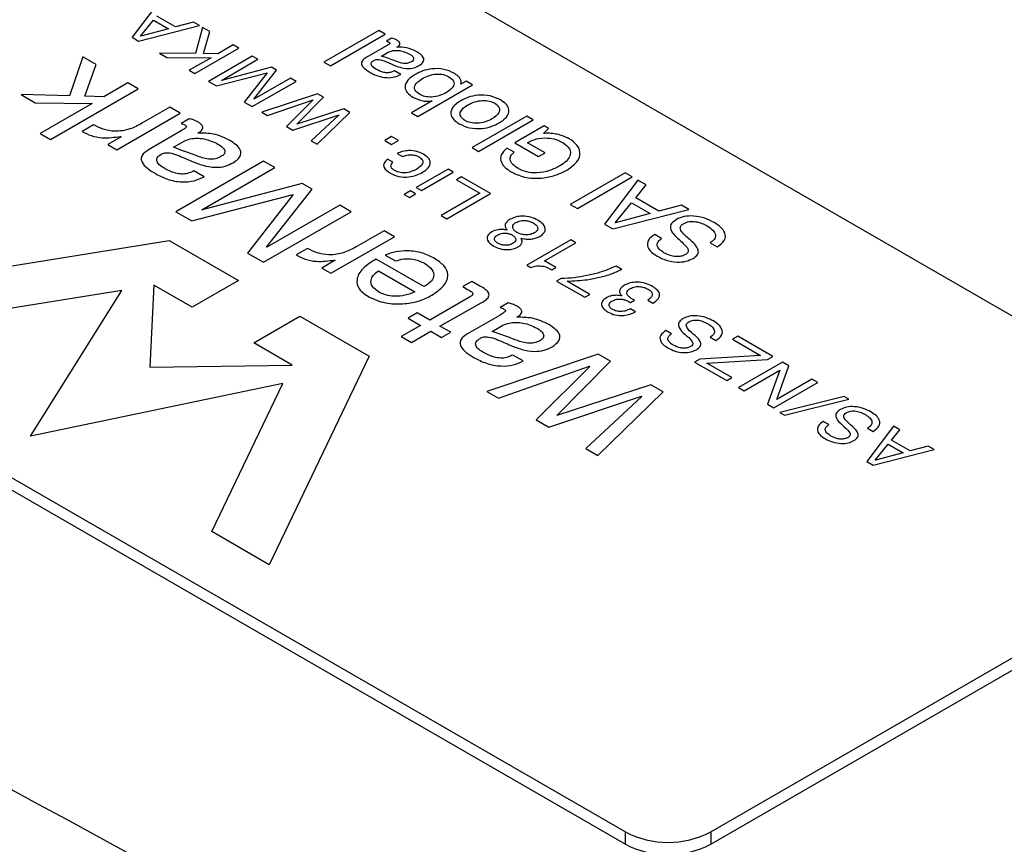
# Model space of a CAD drawing. Units: millimetres. Extents: x 18 to 265, y 45 to 186.
# Drawn here: x 147 to 151, y 132 to 135 of the extents above; entities that cross this region are included whole.
import ezdxf

# ---------------------------------------------------------------- set-up
doc = ezdxf.new("R2010")
doc.units = ezdxf.units.MM

msp = doc.modelspace()

# ---------------------------------------------------------------- linework, layer by layer
at = {"color": 7, "linetype": 'Continuous', "lineweight": 25}
for p, q in [((152.5169, 133.3557), (146.456, 136.8546)), ((147.2781, 135.5347), (147.1518, 135.368)), ((147.1923, 135.3735), (147.2539, 135.4491)), ((147.2539, 135.4491), (147.3243, 135.4084)), ((147.3573, 135.4174), (147.2694, 135.4681)), ((147.4426, 135.4397), (147.3573, 135.4174)), ((147.4708, 135.4234), (147.4426, 135.4397)), ((147.1824, 135.3503), (147.4708, 135.4234)), ((147.3243, 135.4084), (147.1928, 135.3732)), ((147.4851, 135.4152), (147.4523, 135.2911)), ((147.52, 135.395), (147.4851, 135.4152)), ((147.49, 135.291), (147.52, 135.395)), ((148.3194, 135.4001), (148.0599, 135.2503)), ((148.3497, 135.3826), (148.3194, 135.4001)), ((147.1518, 135.368), (147.1824, 135.3503)), ((147.1928, 135.3732), (147.1923, 135.3735)), ((148.0903, 135.2328), (148.3497, 135.3826)), ((148.3796, 135.3637), (148.3555, 135.3498)), ((147.4523, 135.2911), (147.281, 135.2934)), ((147.281, 135.2934), (147.3168, 135.2727)), ((147.4491, 135.1963), (147.6567, 135.3161)), ((147.557, 135.2897), (147.49, 135.291)), ((147.6297, 135.3317), (147.557, 135.2897)), ((147.6567, 135.3161), (147.6297, 135.3317)), ((148.3557, 135.3277), (148.2595, 135.2721)), ((148.3327, 135.2794), (148.3644, 135.2977)), ((146.9193, 135.2752), (146.8561, 135.0909)), ((146.9822, 135.239), (146.9193, 135.2752)), ((147.3168, 135.2727), (147.5257, 135.2716)), ((147.5257, 135.2716), (147.4222, 135.2119)), ((147.7203, 135.2794), (147.5128, 135.1596)), ((147.5746, 135.1641), (147.7473, 135.2638)), ((147.7473, 135.2638), (147.7203, 135.2794)), ((148.0599, 135.2503), (148.0903, 135.2328)), ((146.9281, 135.0887), (146.9822, 135.239)), ((147.4222, 135.2119), (147.4491, 135.1963)), ((147.5507, 135.1377), (147.7911, 135.2003)), ((147.8124, 135.2262), (147.5752, 135.1638)), ((147.7911, 135.2003), (147.6824, 135.0617)), ((147.7276, 135.0758), (147.8358, 135.2127)), ((147.8358, 135.2127), (147.8124, 135.2262)), ((148.4238, 135.1919), (148.3935, 135.2094)), ((147.1319, 135.1526), (147.0177, 135.0867)), ((147.1804, 135.1246), (147.1319, 135.1526)), ((147.5128, 135.1596), (147.5507, 135.1377)), ((147.5752, 135.1638), (147.5746, 135.1641)), ((147.7203, 135.0398), (147.9279, 135.1596)), ((147.9009, 135.1751), (147.7282, 135.0754)), ((147.9279, 135.1596), (147.9009, 135.1751)), ((148.7332, 135.1605), (148.7082, 135.146)), ((148.7635, 135.143), (148.7332, 135.1605)), ((143.4256, 135.1052), (149.4865, 131.6063)), ((146.7653, 134.8849), (147.1804, 135.1246)), ((148.5047, 134.9935), (148.7635, 135.143)), ((146.8561, 135.0909), (146.6275, 135.0967)), ((146.6275, 135.0967), (146.6939, 135.0584)), ((146.6939, 135.0584), (146.9627, 135.0549)), ((147.0177, 135.0867), (146.9281, 135.0887)), ((147.6824, 135.0617), (147.7203, 135.0398)), ((147.7282, 135.0754), (147.7276, 135.0758)), ((148.029, 135.1012), (147.7658, 135.0135)), ((147.7935, 134.9975), (148.0084, 135.0728)), ((148.0089, 135.0725), (147.8823, 134.9463)), ((147.9309, 134.9565), (148.0578, 135.0846)), ((148.0084, 135.0728), (148.0089, 135.0725)), ((148.0578, 135.0846), (148.029, 135.1012)), ((148.5716, 135.0672), (148.4744, 135.011)), ((143.4256, 135.0468), (149.4865, 131.548)), ((146.9627, 135.0549), (146.7168, 134.9129)), ((147.3313, 135.0374), (147.1986, 134.9608)), ((147.3799, 135.0094), (147.3313, 135.0374)), ((147.7658, 135.0135), (147.7935, 134.9975)), ((148.1539, 135.0291), (147.9314, 134.9562)), ((148.0284, 134.8619), (148.1827, 135.0125)), ((148.1827, 135.0125), (148.1539, 135.0291)), ((148.4744, 135.011), (148.5047, 134.9935)), ((147.0796, 134.836), (147.3799, 135.0094)), ((147.4223, 134.9824), (147.3838, 134.9601)), ((147.9122, 134.9289), (148.1315, 135.0017)), ((148.1321, 135.0014), (148.0002, 134.8782)), ((148.1315, 135.0017), (148.1321, 135.0014)), ((149.0202, 134.9955), (148.7608, 134.8457)), ((148.7911, 134.8282), (149.0505, 134.978)), ((149.0505, 134.978), (149.0202, 134.9955)), ((146.969, 134.954), (146.9151, 134.9229)), ((147.3841, 134.9247), (147.2302, 134.8359)), ((147.8823, 134.9463), (147.9122, 134.9289)), ((147.9314, 134.9562), (147.9309, 134.9565)), ((149.1019, 134.9493), (148.9629, 134.8691)), ((149.0993, 134.9128), (149.1233, 134.9369)), ((149.1233, 134.9369), (149.1019, 134.9493)), ((146.7168, 134.9129), (146.7653, 134.8849)), ((147.0997, 134.8975), (147.0364, 134.8609)), ((147.0975, 134.8987), (147.0997, 134.8975)), ((147.3473, 134.8474), (147.398, 134.8767)), ((148.0002, 134.8782), (148.0284, 134.8619)), ((148.3802, 134.8985), (148.3478, 134.8798)), ((148.3478, 134.8798), (148.3802, 134.8611)), ((148.4125, 134.8798), (148.3802, 134.8985)), ((148.3802, 134.8611), (148.4125, 134.8798)), ((147.0364, 134.8609), (147.0796, 134.836)), ((148.7608, 134.8457), (148.7911, 134.8282)), ((148.9599, 134.8239), (148.9257, 134.8437)), ((148.9629, 134.8691), (149.0762, 134.8037)), ((149.1065, 134.8212), (149.0236, 134.8691)), ((147.7734, 134.7822), (147.3583, 134.5426)), ((147.8273, 134.7511), (147.7734, 134.7822)), ((148.3866, 134.7765), (148.361, 134.7913)), ((148.4059, 134.8182), (148.4313, 134.8036)), ((149.0762, 134.8037), (149.1065, 134.8212)), ((147.4931, 134.7075), (147.4445, 134.7355)), ((147.4819, 134.5517), (147.8273, 134.7511)), ((148.6475, 134.7441), (148.497, 134.6572)), ((148.6718, 134.7301), (148.6475, 134.7441)), ((148.5213, 134.6432), (148.6718, 134.7301)), ((148.7116, 134.7071), (148.6874, 134.6931)), ((148.6874, 134.6931), (148.7974, 134.6296)), ((148.8486, 134.628), (148.7116, 134.7071)), ((149.4852, 134.7271), (149.2257, 134.5773)), ((149.2594, 134.5578), (149.5189, 134.7076)), ((149.5463, 134.6918), (149.3884, 134.4834)), ((149.5189, 134.7076), (149.4852, 134.7271)), ((149.5845, 134.6697), (149.5463, 134.6918)), ((147.9575, 134.6759), (147.4831, 134.551)), ((147.7881, 134.375), (148.0044, 134.6489)), ((148.0044, 134.6489), (147.9575, 134.6759)), ((148.4696, 134.6414), (148.44, 134.6243)), ((148.4939, 134.6274), (148.4696, 134.6414)), ((148.497, 134.6572), (148.5213, 134.6432)), ((149.5355, 134.6086), (149.5845, 134.6697)), ((147.4342, 134.4988), (147.9149, 134.624)), ((147.9149, 134.624), (147.6975, 134.3468)), ((148.44, 134.6243), (148.4643, 134.6103)), ((148.4643, 134.6103), (148.4939, 134.6274)), ((148.7974, 134.6296), (148.6141, 134.5238)), ((148.6411, 134.5082), (148.8486, 134.628)), ((149.6453, 134.5451), (149.5355, 134.6086)), ((147.4831, 134.551), (147.4819, 134.5517)), ((148.1346, 134.5737), (147.7892, 134.3743)), ((148.1885, 134.5426), (148.1346, 134.5737)), ((149.2257, 134.5773), (149.2594, 134.5578)), ((149.4266, 134.4613), (149.7872, 134.5527)), ((149.439, 134.4903), (149.516, 134.5848)), ((149.516, 134.5848), (149.6041, 134.5339)), ((149.7519, 134.5731), (149.6453, 134.5451)), ((149.7872, 134.5527), (149.7519, 134.5731)), ((147.3583, 134.5426), (147.4342, 134.4988)), ((147.7734, 134.303), (148.1885, 134.5426)), ((148.6141, 134.5238), (148.6411, 134.5082)), ((149.6041, 134.5339), (149.4397, 134.4899)), ((148.3448, 134.4523), (148.2121, 134.3757)), ((148.3934, 134.4243), (148.3448, 134.4523)), ((149.3884, 134.4834), (149.4266, 134.4613)), ((149.4397, 134.4899), (149.439, 134.4903)), ((145.6161, 134.1321), (147.3276, 134.4054)), ((147.3276, 134.4054), (147.6553, 134.2162)), ((148.0931, 134.251), (148.3934, 134.4243)), ((149.2282, 134.4089), (149.0206, 134.2891)), ((149.2524, 134.3949), (149.2282, 134.4089)), ((149.6582, 134.4162), (149.6255, 134.4351)), ((147.7892, 134.3743), (147.7881, 134.375)), ((147.9825, 134.3689), (147.9286, 134.3378)), ((149.1042, 134.3093), (149.2524, 134.3949)), ((149.8875, 134.3953), (149.9212, 134.3758)), ((147.6975, 134.3468), (147.7734, 134.303)), ((148.1132, 134.3124), (148.0499, 134.2759)), ((148.111, 134.3137), (148.1132, 134.3124)), ((148.5335, 134.1878), (148.3071, 134.3185)), ((148.3498, 134.3374), (148.3987, 134.3092)), ((148.0499, 134.2759), (148.0931, 134.251)), ((149.0206, 134.2891), (149.0391, 134.2784)), ((149.1577, 134.2784), (149.1042, 134.3093)), ((149.1389, 134.2675), (149.1577, 134.2784)), ((149.4697, 134.2695), (149.4427, 134.2851)), ((148.3179, 134.2625), (148.4904, 134.1629)), ((149.1826, 134.2263), (149.1614, 134.2141)), ((147.2547, 134.1952), (147.2365, 133.8063)), ((147.4368, 134.0901), (147.2547, 134.1952)), ((147.6553, 134.2162), (147.4368, 134.0901)), ((148.7599, 134.2127), (148.7168, 134.1878)), ((148.7168, 134.1878), (148.7393, 134.1748)), ((148.7982, 134.1906), (148.7599, 134.2127)), ((149.1614, 134.2141), (149.2943, 134.1373)), ((149.3186, 134.1513), (149.2109, 134.2135)), ((147.1033, 134.1691), (145.8882, 133.9751)), ((146.6707, 133.4796), (147.1033, 134.1691)), ((148.7491, 134.138), (148.5605, 134.0291)), ((149.2943, 134.1373), (149.3186, 134.1513)), ((149.4706, 134.1441), (149.47, 134.1438)), ((149.5294, 134.123), (149.5146, 134.1315)), ((148.609, 134.0011), (148.8045, 134.1106)), ((148.9318, 134.111), (148.8933, 134.0888)), ((149.4998, 134.1183), (149.5051, 134.1152)), ((149.5051, 134.1152), (149.508, 134.1136)), ((149.5103, 134.1119), (149.5294, 134.123)), ((149.535, 134.0688), (149.5107, 134.0828)), ((149.593, 134.1241), (149.6172, 134.1101)), ((147.7281, 133.9219), (147.9466, 134.048)), ((147.9466, 134.048), (148.2743, 133.8588)), ((148.5012, 134.0633), (148.458, 134.0384)), ((148.458, 134.0384), (148.5173, 134.0042)), ((148.5605, 134.0291), (148.5012, 134.0633)), ((148.8935, 134.0533), (148.7396, 133.9645)), ((148.5173, 134.0042), (148.4257, 133.9513)), ((148.6602, 133.9715), (148.609, 134.0011)), ((148.8567, 133.976), (148.9074, 134.0053)), ((148.4257, 133.9513), (148.4742, 133.9233)), ((148.4742, 133.9233), (148.5659, 133.9762)), ((148.5659, 133.9762), (148.6171, 133.9466)), ((148.6171, 133.9466), (148.6602, 133.9715)), ((149.7046, 133.9651), (149.6784, 133.9802)), ((149.8881, 133.9484), (149.915, 133.9328)), ((150.0187, 133.9526), (149.9944, 133.9386)), ((150.184, 133.8571), (150.0187, 133.9526)), ((147.9102, 133.8168), (147.7281, 133.9219)), ((149.9944, 133.9386), (150.1269, 133.8621)), ((148.2743, 133.8588), (147.8009, 132.8708)), ((149.3579, 133.8675), (148.8315, 133.6921)), ((149.0025, 133.8361), (148.954, 133.8641)), ((149.4155, 133.8342), (149.3579, 133.8675)), ((150.1269, 133.8621), (149.8389, 133.8447)), ((150.1598, 133.8431), (150.184, 133.8571)), ((147.2365, 133.8063), (147.9102, 133.8168)), ((148.8869, 133.6602), (149.3166, 133.8108)), ((149.3178, 133.8101), (149.0644, 133.5576)), ((149.1616, 133.5781), (149.4155, 133.8342)), ((149.3166, 133.8108), (149.3178, 133.8101)), ((149.8389, 133.8447), (149.8146, 133.8307)), ((149.8146, 133.8307), (149.9666, 133.743)), ((149.8715, 133.8259), (150.1598, 133.8431)), ((149.9908, 133.757), (149.8715, 133.8259)), ((150.2298, 133.8307), (150.0222, 133.7109)), ((150.2028, 133.654), (150.2602, 133.8131)), ((150.2602, 133.8131), (150.2298, 133.8307)), ((149.9666, 133.743), (149.9908, 133.757)), ((150.0492, 133.6953), (150.2175, 133.7925)), ((150.2175, 133.7925), (150.1597, 133.6315)), ((147.865, 133.7294), (146.6707, 133.4796)), ((147.5289, 133.0279), (147.865, 133.7294)), ((149.6077, 133.7233), (149.1627, 133.5774)), ((149.6653, 133.6901), (149.6077, 133.7233)), ((150.0222, 133.7109), (150.0492, 133.6953)), ((150.1894, 133.6144), (150.3969, 133.7342)), ((150.37, 133.7498), (150.2034, 133.6536)), ((150.3969, 133.7342), (150.37, 133.7498)), ((148.8315, 133.6921), (148.8869, 133.6602)), ((149.1244, 133.523), (149.5629, 133.6686)), ((149.5641, 133.6679), (149.3003, 133.4215)), ((149.3567, 133.3889), (149.6653, 133.6901)), ((149.5629, 133.6686), (149.5641, 133.6679)), ((150.5227, 133.6678), (150.2182, 133.5915)), ((150.5437, 133.6557), (150.5227, 133.6678)), ((150.1597, 133.6315), (150.1894, 133.6144)), ((150.2034, 133.6536), (150.2028, 133.654)), ((150.2394, 133.5793), (150.5437, 133.6557)), ((149.1627, 133.5774), (149.1616, 133.5781)), ((150.2182, 133.5915), (150.2394, 133.5793)), ((149.0644, 133.5576), (149.1244, 133.523)), ((150.4496, 133.535), (150.4234, 133.5501)), ((150.7553, 133.5273), (150.6289, 133.3606)), ((150.7858, 133.5097), (150.7553, 133.5273)), ((150.6331, 133.5183), (150.66, 133.5027)), ((150.7466, 133.4608), (150.7858, 133.5097)), ((150.6694, 133.3662), (150.731, 133.4417)), ((150.731, 133.4417), (150.8015, 133.4011)), ((150.8345, 133.41), (150.7466, 133.4608)), ((150.9198, 133.4324), (150.8345, 133.41)), ((150.948, 133.4161), (150.9198, 133.4324)), ((149.3003, 133.4215), (149.3567, 133.3889)), ((150.6595, 133.343), (150.948, 133.4161)), ((150.8015, 133.4011), (150.67, 133.3658)), ((150.6289, 133.3606), (150.6595, 133.343)), ((150.67, 133.3658), (150.6694, 133.3662)), ((149.8905, 131.6063), (152.5169, 133.1225)), ((149.8905, 131.548), (152.5169, 133.0641)), ((147.8009, 132.8708), (147.5289, 133.0279)), ((149.4865, 131.548), (149.4865, 131.6063)), ((149.8905, 131.6063), (149.8905, 131.548))]:
    msp.add_line(p, q, dxfattribs=at)
for centre, radius, start, end in [((134.8128, 99.8408), 41.2645, 58.24056, 69.38575), ((127.0603, 95.1597), 41.5209, 57.05954, 70.12433), ((125.6646, 92.6674), 43.564, 57.24643, 66.00566), ((149.6885, 131.9962), 0.4391, 242.6097, 297.3903), ((149.6885, 131.9379), 0.4391, 242.6097, 297.3903)]:
    msp.add_arc(centre, radius, start, end, dxfattribs=at)
for points, knots in [([(148.3555, 135.3498), (148.3578, 135.3491), (148.3619, 135.3479), (148.3653, 135.3462), (148.3669, 135.3454)], [0, 0, 0, 0, 0.559919, 1, 1, 1, 1]), ([(148.3669, 135.3454), (148.3679, 135.3448), (148.3701, 135.3434), (148.372, 135.3408), (148.3711, 135.338), (148.3654, 135.3336), (148.36, 135.3303), (148.3557, 135.3277)], [0, 0, 0, 0, 0.125223, 0.250267, 0.374095, 0.499445, 1, 1, 1, 1]), ([(148.4067, 135.3536), (148.4022, 135.356), (148.3943, 135.3604), (148.3841, 135.3627), (148.3796, 135.3637)], [0, 0, 0, 0, 0.560482, 1, 1, 1, 1]), ([(148.4052, 135.3212), (148.4093, 135.3238), (148.4174, 135.3289), (148.4213, 135.3388), (148.416, 135.3475), (148.4098, 135.3515), (148.4067, 135.3536)], [0, 0, 0, 0, 0.280895, 0.558824, 0.779158, 1, 1, 1, 1]), ([(148.3644, 135.2977), (148.3701, 135.3001), (148.3815, 135.3049), (148.4028, 135.3066), (148.4333, 135.3038), (148.4518, 135.2951), (148.4647, 135.2889)], [0, 0, 0, 0, 0.186762, 0.373795, 0.561205, 1, 1, 1, 1]), ([(148.5, 135.2997), (148.4845, 135.3072), (148.4568, 135.3207), (148.421, 135.3211), (148.4052, 135.3212)], [0, 0, 0, 0, 0.5599806, 1, 1, 1, 1]), ([(148.5098, 135.2338), (148.5176, 135.2393), (148.5333, 135.2502), (148.5336, 135.2773), (148.5127, 135.2912), (148.5, 135.2997)], [0, 0, 0, 0, 0.2805465, 0.5599583, 1, 1, 1, 1]), ([(148.2595, 135.2721), (148.2518, 135.2668), (148.2401, 135.2588), (148.2367, 135.2451), (148.2422, 135.2247), (148.2629, 135.2117), (148.2794, 135.2014)], [0, 0, 0, 0, 0.249742, 0.375461, 0.50112, 1, 1, 1, 1]), ([(148.3083, 135.2158), (148.2982, 135.2221), (148.2856, 135.2299), (148.2828, 135.2422), (148.2848, 135.2506), (148.2919, 135.2554), (148.2966, 135.2586)], [0, 0, 0, 0, 0.498967, 0.624508, 0.750184, 1, 1, 1, 1]), ([(148.2966, 135.2586), (148.3001, 135.2603), (148.3072, 135.2637), (148.3261, 135.2629), (148.3527, 135.2532), (148.3739, 135.2438), (148.388, 135.2376)], [0, 0, 0, 0, 0.1244447, 0.2485594, 0.4981364, 1, 1, 1, 1]), ([(148.4736, 135.2518), (148.4684, 135.2492), (148.458, 135.244), (148.4293, 135.2435), (148.3892, 135.2591), (148.3553, 135.2713), (148.3327, 135.2794)], [0, 0, 0, 0, 0.125217, 0.250023, 0.500017, 1, 1, 1, 1]), ([(148.4647, 135.2889), (148.4693, 135.286), (148.4784, 135.2801), (148.4857, 135.2697), (148.4841, 135.2591), (148.4771, 135.2542), (148.4736, 135.2518)], [0, 0, 0, 0, 0.280973, 0.560481, 0.780318, 1, 1, 1, 1]), ([(148.2794, 135.2014), (148.2908, 135.1955), (148.3136, 135.1837), (148.3551, 135.1751), (148.3955, 135.1788), (148.4144, 135.1876), (148.4238, 135.1919)], [0, 0, 0, 0, 0.280943, 0.560108, 0.779686, 1, 1, 1, 1]), ([(148.3935, 135.2094), (148.3888, 135.2072), (148.3794, 135.2028), (148.3615, 135.1993), (148.3349, 135.2026), (148.3193, 135.2104), (148.3083, 135.2158)], [0, 0, 0, 0, 0.187381, 0.373951, 0.560454, 1, 1, 1, 1]), ([(148.388, 135.2376), (148.3985, 135.2335), (148.4193, 135.2252), (148.4537, 135.2187), (148.4872, 135.2222), (148.5023, 135.2299), (148.5098, 135.2338)], [0, 0, 0, 0, 0.2812904, 0.560536, 0.7798356, 1, 1, 1, 1]), ([(148.6757, 135.1982), (148.6605, 135.2054), (148.6301, 135.2197), (148.5729, 135.221), (148.5263, 135.2098), (148.5034, 135.1982), (148.492, 135.1924)], [0, 0, 0, 0, 0.279643, 0.558388, 0.778946, 1, 1, 1, 1]), ([(148.7082, 135.146), (148.7092, 135.1526), (148.711, 135.1635), (148.7014, 135.1777), (148.6905, 135.1887), (148.6807, 135.1951), (148.6757, 135.1982)], [0, 0, 0, 0, 0.338223, 0.558729, 0.779376, 1, 1, 1, 1]), ([(148.492, 135.1924), (148.4792, 135.1837), (148.4538, 135.1664), (148.4403, 135.1348), (148.4508, 135.1054), (148.471, 135.0918), (148.4811, 135.085)], [0, 0, 0, 0, 0.280498, 0.559824, 0.779703, 1, 1, 1, 1]), ([(148.5118, 135.0984), (148.5035, 135.1045), (148.4868, 135.1168), (148.4883, 135.1463), (148.51, 135.162), (148.5233, 135.1715)], [0, 0, 0, 0, 0.280054, 0.55996, 1, 1, 1, 1]), ([(148.5233, 135.1715), (148.5335, 135.1768), (148.5538, 135.1873), (148.5901, 135.1956), (148.6267, 135.1933), (148.6432, 135.1852), (148.6515, 135.1811)], [0, 0, 0, 0, 0.281167, 0.560642, 0.780106, 1, 1, 1, 1]), ([(148.6515, 135.1811), (148.6602, 135.1748), (148.6776, 135.1622), (148.6763, 135.1318), (148.6534, 135.116), (148.6393, 135.1063)], [0, 0, 0, 0, 0.280157, 0.559881, 1, 1, 1, 1]), ([(148.6393, 135.1063), (148.6291, 135.1011), (148.6088, 135.0908), (148.5722, 135.0838), (148.5364, 135.0864), (148.52, 135.0944), (148.5118, 135.0984)], [0, 0, 0, 0, 0.28101, 0.560411, 0.780083, 1, 1, 1, 1]), ([(148.4811, 135.085), (148.4957, 135.078), (148.5161, 135.0681), (148.5498, 135.0642), (148.5643, 135.0662), (148.5716, 135.0672)], [0, 0, 0, 0, 0.558977, 0.779478, 1, 1, 1, 1]), ([(148.7072, 135.0677), (148.6942, 135.0589), (148.6682, 135.0413), (148.6564, 135.0087), (148.6693, 134.9792), (148.6898, 134.9654), (148.7001, 134.9585)], [0, 0, 0, 0, 0.280454, 0.559476, 0.779551, 1, 1, 1, 1]), ([(148.8955, 135.0713), (148.8801, 135.0787), (148.8492, 135.0935), (148.791, 135.0961), (148.7425, 135.0855), (148.719, 135.0736), (148.7072, 135.0677)], [0, 0, 0, 0, 0.279802, 0.558673, 0.779074, 1, 1, 1, 1]), ([(148.7407, 135.0481), (148.7509, 135.0533), (148.7711, 135.0635), (148.808, 135.0701), (148.8435, 135.0672), (148.8602, 135.0596), (148.8686, 135.0558)], [0, 0, 0, 0, 0.280746, 0.560278, 0.780135, 1, 1, 1, 1]), ([(148.8892, 134.9626), (148.9021, 134.9714), (148.928, 134.9889), (148.9397, 135.0215), (148.9263, 135.0508), (148.9058, 135.0645), (148.8955, 135.0713)], [0, 0, 0, 0, 0.280438, 0.559448, 0.779503, 1, 1, 1, 1]), ([(148.7271, 134.9741), (148.719, 134.9804), (148.7028, 134.9931), (148.7049, 135.0228), (148.7271, 135.0385), (148.7407, 135.0481)], [0, 0, 0, 0, 0.279919, 0.560023, 1, 1, 1, 1]), ([(148.8686, 135.0558), (148.8767, 135.0495), (148.8929, 135.0368), (148.8912, 135.0072), (148.8689, 134.9915), (148.8553, 134.982)], [0, 0, 0, 0, 0.279954, 0.560075, 1, 1, 1, 1]), ([(147.4656, 134.9661), (147.4585, 134.97), (147.4458, 134.977), (147.4295, 134.9807), (147.4223, 134.9824)], [0, 0, 0, 0, 0.560482, 1, 1, 1, 1]), ([(147.4632, 134.9144), (147.4698, 134.9185), (147.4827, 134.9266), (147.489, 134.9425), (147.4806, 134.9563), (147.4706, 134.9629), (147.4656, 134.9661)], [0, 0, 0, 0, 0.280895, 0.558824, 0.779158, 1, 1, 1, 1]), ([(148.8553, 134.982), (148.8451, 134.9768), (148.8248, 134.9665), (148.7878, 134.9599), (148.7522, 134.9626), (148.7355, 134.9703), (148.7271, 134.9741)], [0, 0, 0, 0, 0.280745, 0.560349, 0.780153, 1, 1, 1, 1]), ([(146.9151, 134.9229), (146.9287, 134.9155), (146.9559, 134.9007), (147.0215, 134.8885), (147.0687, 134.8949), (147.0975, 134.8987)], [0, 0, 0, 0, 0.280688, 0.560312, 1, 1, 1, 1]), ([(147.1986, 134.9608), (147.1804, 134.9511), (147.1442, 134.9318), (147.0748, 134.9191), (147.0122, 134.9314), (146.9835, 134.9465), (146.969, 134.954)], [0, 0, 0, 0, 0.281146, 0.559398, 0.779074, 1, 1, 1, 1]), ([(147.3838, 134.9601), (147.3875, 134.959), (147.3939, 134.9571), (147.3995, 134.9543), (147.4019, 134.9531)], [0, 0, 0, 0, 0.559919, 1, 1, 1, 1]), ([(147.4019, 134.9531), (147.4036, 134.952), (147.407, 134.9499), (147.4102, 134.9457), (147.4088, 134.9412), (147.3996, 134.9342), (147.391, 134.9289), (147.3841, 134.9247)], [0, 0, 0, 0, 0.125223, 0.250267, 0.374095, 0.499445, 1, 1, 1, 1]), ([(148.7001, 134.9585), (148.7157, 134.9512), (148.7469, 134.9366), (148.8053, 134.934), (148.8538, 134.9447), (148.8774, 134.9567), (148.8892, 134.9626)], [0, 0, 0, 0, 0.279703, 0.55861, 0.779043, 1, 1, 1, 1]), ([(147.398, 134.8767), (147.4071, 134.8805), (147.4253, 134.8882), (147.4595, 134.891), (147.5081, 134.8865), (147.5378, 134.8725), (147.5585, 134.8627)], [0, 0, 0, 0, 0.1867621, 0.3737949, 0.5612046, 1, 1, 1, 1]), ([(147.6149, 134.88), (147.5901, 134.892), (147.5458, 134.9135), (147.4885, 134.9141), (147.4632, 134.9144)], [0, 0, 0, 0, 0.559981, 1, 1, 1, 1]), ([(147.6306, 134.7745), (147.6432, 134.7833), (147.6682, 134.8008), (147.6687, 134.844), (147.6353, 134.8663), (147.6149, 134.88)], [0, 0, 0, 0, 0.2805465, 0.5599583, 1, 1, 1, 1]), ([(149.0236, 134.8691), (149.037, 134.8758), (149.0639, 134.8893), (149.115, 134.8935), (149.1593, 134.8857), (149.1803, 134.8751), (149.1908, 134.8698)], [0, 0, 0, 0, 0.27979, 0.558832, 0.779187, 1, 1, 1, 1]), ([(149.2208, 134.8874), (149.2092, 134.8931), (149.19, 134.9025), (149.158, 134.9108), (149.1288, 134.9145), (149.1092, 134.9133), (149.0993, 134.9128)], [0, 0, 0, 0, 0.3397534, 0.5599763, 0.7799532, 1, 1, 1, 1]), ([(149.2125, 134.7408), (149.2294, 134.7528), (149.263, 134.7767), (149.2766, 134.8202), (149.2614, 134.8596), (149.2344, 134.8782), (149.2208, 134.8874)], [0, 0, 0, 0, 0.280145, 0.559592, 0.779755, 1, 1, 1, 1]), ([(147.2302, 134.8359), (147.2178, 134.8274), (147.1991, 134.8146), (147.1937, 134.7925), (147.2024, 134.7599), (147.2356, 134.7392), (147.262, 134.7227)], [0, 0, 0, 0, 0.249742, 0.375461, 0.50112, 1, 1, 1, 1]), ([(147.5727, 134.8033), (147.5644, 134.7992), (147.5477, 134.7908), (147.5018, 134.7901), (147.4376, 134.815), (147.3834, 134.8344), (147.3473, 134.8474)], [0, 0, 0, 0, 0.1252167, 0.2500233, 0.5000166, 1, 1, 1, 1]), ([(147.5585, 134.8627), (147.5658, 134.858), (147.5804, 134.8486), (147.5921, 134.8319), (147.5895, 134.8149), (147.5783, 134.8072), (147.5727, 134.8033)], [0, 0, 0, 0, 0.280973, 0.560481, 0.780318, 1, 1, 1, 1]), ([(148.5316, 134.8142), (148.5217, 134.8191), (148.5019, 134.8291), (148.4645, 134.8331), (148.4315, 134.8281), (148.4145, 134.8215), (148.4059, 134.8182)], [0, 0, 0, 0, 0.2802193, 0.558896, 0.7791863, 1, 1, 1, 1]), ([(148.9257, 134.8437), (148.9152, 134.8334), (148.8941, 134.8129), (148.8951, 134.7785), (148.9164, 134.7504), (148.9378, 134.7365), (148.9486, 134.7295)], [0, 0, 0, 0, 0.279622, 0.558934, 0.779204, 1, 1, 1, 1]), ([(149.1908, 134.8698), (149.2033, 134.8604), (149.2283, 134.8418), (149.2274, 134.8077), (149.208, 134.7798), (149.1872, 134.766), (149.1768, 134.7591)], [0, 0, 0, 0, 0.279034, 0.5582, 0.778954, 1, 1, 1, 1]), ([(147.3083, 134.7457), (147.2921, 134.7557), (147.2719, 134.7682), (147.2675, 134.788), (147.2706, 134.8013), (147.282, 134.809), (147.2896, 134.8141)], [0, 0, 0, 0, 0.498967, 0.624508, 0.750184, 1, 1, 1, 1]), ([(147.2896, 134.8141), (147.2952, 134.8168), (147.3064, 134.8223), (147.3367, 134.821), (147.3793, 134.8055), (147.4132, 134.7906), (147.4358, 134.7806)], [0, 0, 0, 0, 0.124445, 0.248559, 0.498136, 1, 1, 1, 1]), ([(147.4358, 134.7806), (147.4525, 134.7739), (147.4859, 134.7608), (147.5409, 134.7503), (147.5945, 134.756), (147.6186, 134.7683), (147.6306, 134.7745)], [0, 0, 0, 0, 0.28129, 0.560536, 0.779836, 1, 1, 1, 1]), ([(148.361, 134.7913), (148.3543, 134.7854), (148.341, 134.7735), (148.3421, 134.747), (148.3623, 134.7328), (148.3747, 134.7242)], [0, 0, 0, 0, 0.280545, 0.560521, 1, 1, 1, 1]), ([(148.4313, 134.8036), (148.4381, 134.8063), (148.4518, 134.8116), (148.4755, 134.8133), (148.4958, 134.809), (148.5055, 134.804), (148.5103, 134.8015)], [0, 0, 0, 0, 0.280419, 0.559428, 0.779339, 1, 1, 1, 1]), ([(148.5103, 134.8015), (148.5168, 134.7967), (148.5299, 134.787), (148.5276, 134.764), (148.5102, 134.7519), (148.4996, 134.7446)], [0, 0, 0, 0, 0.279812, 0.559477, 1, 1, 1, 1]), ([(148.5267, 134.7291), (148.5369, 134.7359), (148.5573, 134.7496), (148.5668, 134.7752), (148.5558, 134.7981), (148.5397, 134.8088), (148.5316, 134.8142)], [0, 0, 0, 0, 0.280549, 0.559423, 0.779376, 1, 1, 1, 1]), ([(148.9791, 134.7469), (148.97, 134.7529), (148.9518, 134.765), (148.9396, 134.7867), (148.9429, 134.8077), (148.9543, 134.8185), (148.9599, 134.8239)], [0, 0, 0, 0, 0.280435, 0.55994, 0.779807, 1, 1, 1, 1]), ([(147.4445, 134.7355), (147.437, 134.732), (147.422, 134.7249), (147.3934, 134.7193), (147.3508, 134.7245), (147.3258, 134.737), (147.3083, 134.7457)], [0, 0, 0, 0, 0.187381, 0.373951, 0.560454, 1, 1, 1, 1]), ([(148.3942, 134.7379), (148.3896, 134.7409), (148.3804, 134.7468), (148.3755, 134.758), (148.3785, 134.7683), (148.3839, 134.7737), (148.3866, 134.7765)], [0, 0, 0, 0, 0.280245, 0.559163, 0.779438, 1, 1, 1, 1]), ([(148.4996, 134.7446), (148.4912, 134.7402), (148.4745, 134.7315), (148.4442, 134.725), (148.4144, 134.7278), (148.4009, 134.7345), (148.3942, 134.7379)], [0, 0, 0, 0, 0.2811612, 0.5604003, 0.7798718, 1, 1, 1, 1]), ([(148.9486, 134.7295), (148.9707, 134.7195), (149.015, 134.6994), (149.0969, 134.6996), (149.1632, 134.7158), (149.1961, 134.7325), (149.2125, 134.7408)], [0, 0, 0, 0, 0.27912, 0.558114, 0.778854, 1, 1, 1, 1]), ([(149.1768, 134.7591), (149.161, 134.7512), (149.1294, 134.7354), (149.0728, 134.7244), (149.0174, 134.7285), (148.9919, 134.7408), (148.9791, 134.7469)], [0, 0, 0, 0, 0.280826, 0.560371, 0.780089, 1, 1, 1, 1]), ([(147.262, 134.7227), (147.2803, 134.7132), (147.3167, 134.6944), (147.383, 134.6805), (147.4477, 134.6865), (147.4779, 134.7005), (147.4931, 134.7075)], [0, 0, 0, 0, 0.280943, 0.560108, 0.779686, 1, 1, 1, 1]), ([(148.3747, 134.7242), (148.3873, 134.7183), (148.4125, 134.7066), (148.4597, 134.7054), (148.4983, 134.7146), (148.5172, 134.7243), (148.5267, 134.7291)], [0, 0, 0, 0, 0.2795, 0.55841, 0.77892, 1, 1, 1, 1]), ([(148.941, 134.5065), (148.9351, 134.5025), (148.9232, 134.4947), (148.916, 134.4803), (148.9183, 134.4668), (148.9243, 134.4594), (148.9273, 134.4557)], [0, 0, 0, 0, 0.280193, 0.559565, 0.779518, 1, 1, 1, 1]), ([(149.072, 134.5022), (149.0615, 134.5074), (149.0405, 134.5178), (149.0017, 134.523), (148.9661, 134.5186), (148.9494, 134.5105), (148.941, 134.5065)], [0, 0, 0, 0, 0.2805324, 0.5596856, 0.7797551, 1, 1, 1, 1]), ([(148.9687, 134.4913), (148.9755, 134.4944), (148.989, 134.5006), (149.014, 134.5014), (149.0351, 134.4974), (149.0453, 134.4923), (149.0504, 134.4897)], [0, 0, 0, 0, 0.279557, 0.558697, 0.779232, 1, 1, 1, 1]), ([(149.0812, 134.4255), (149.0902, 134.4319), (149.1081, 134.4447), (149.109, 134.4687), (149.0941, 134.4879), (149.0794, 134.4974), (149.072, 134.5022)], [0, 0, 0, 0, 0.279547, 0.558245, 0.778802, 1, 1, 1, 1]), ([(149.7281, 134.5055), (149.7194, 134.4997), (149.7019, 134.4879), (149.696, 134.456), (149.7271, 134.4207), (149.7653, 134.3901), (149.7849, 134.3655), (149.785, 134.3494), (149.7764, 134.3434), (149.7721, 134.3403)], [0, 0, 0, 0, 0.124904, 0.249615, 0.498939, 0.750283, 0.875304, 0.937618, 1, 1, 1, 1]), ([(149.9068, 134.4914), (149.8926, 134.4986), (149.8642, 134.513), (149.8138, 134.5235), (149.7633, 134.5218), (149.7398, 134.511), (149.7281, 134.5055)], [0, 0, 0, 0, 0.2809544, 0.5607559, 0.7805096, 1, 1, 1, 1]), ([(148.9273, 134.4557), (148.9202, 134.4568), (148.9061, 134.4592), (148.8792, 134.4577), (148.8639, 134.4512), (148.8545, 134.4472)], [0, 0, 0, 0, 0.280965, 0.561884, 1, 1, 1, 1]), ([(148.9726, 134.4444), (148.9673, 134.4483), (148.9568, 134.4559), (148.9523, 134.4696), (148.9562, 134.4823), (148.9645, 134.4883), (148.9687, 134.4913)], [0, 0, 0, 0, 0.279919, 0.559817, 0.779984, 1, 1, 1, 1]), ([(149.0504, 134.4897), (149.0562, 134.4859), (149.0676, 134.4782), (149.0736, 134.4639), (149.0688, 134.4508), (149.0598, 134.4447), (149.0552, 134.4417)], [0, 0, 0, 0, 0.280506, 0.560008, 0.779697, 1, 1, 1, 1]), ([(149.8071, 134.3216), (149.8156, 134.3276), (149.8328, 134.3395), (149.8329, 134.3717), (149.7988, 134.4052), (149.7606, 134.4358), (149.7445, 134.4614), (149.7483, 134.4771), (149.757, 134.4829), (149.7614, 134.4858)], [0, 0, 0, 0, 0.124587, 0.249099, 0.499105, 0.75032, 0.875081, 0.93745, 1, 1, 1, 1]), ([(149.7614, 134.4858), (149.77, 134.4899), (149.7828, 134.4959), (149.8047, 134.4972), (149.8369, 134.494), (149.8578, 134.4835), (149.8745, 134.4751)], [0, 0, 0, 0, 0.249343, 0.375083, 0.500834, 1, 1, 1, 1]), ([(149.8745, 134.4751), (149.8841, 134.4687), (149.9033, 134.456), (149.9158, 134.4329), (149.9099, 134.4107), (149.895, 134.4004), (149.8875, 134.3953)], [0, 0, 0, 0, 0.280765, 0.560145, 0.779975, 1, 1, 1, 1]), ([(149.9212, 134.3758), (149.9347, 134.3855), (149.9615, 134.4048), (149.9614, 134.4408), (149.9399, 134.4699), (149.9178, 134.4842), (149.9068, 134.4914)], [0, 0, 0, 0, 0.27931, 0.558158, 0.778875, 1, 1, 1, 1]), ([(148.8545, 134.4472), (148.8468, 134.4415), (148.8314, 134.4302), (148.8306, 134.4029), (148.8511, 134.3885), (148.8637, 134.3797)], [0, 0, 0, 0, 0.280789, 0.560616, 1, 1, 1, 1]), ([(148.8835, 134.3932), (148.8789, 134.3963), (148.8696, 134.4026), (148.8654, 134.4143), (148.8709, 134.4247), (148.8784, 134.4296), (148.8821, 134.432)], [0, 0, 0, 0, 0.280281, 0.559563, 0.779274, 1, 1, 1, 1]), ([(148.8821, 134.432), (148.8876, 134.4347), (148.8985, 134.4402), (148.9193, 134.4419), (148.9374, 134.4388), (148.946, 134.4345), (148.9503, 134.4324)], [0, 0, 0, 0, 0.280397, 0.559183, 0.779429, 1, 1, 1, 1]), ([(148.9503, 134.4324), (148.9552, 134.4291), (148.9649, 134.4225), (148.9692, 134.4102), (148.9639, 134.3992), (148.9561, 134.3941), (148.9522, 134.3915)], [0, 0, 0, 0, 0.280683, 0.559431, 0.779429, 1, 1, 1, 1]), ([(149.0552, 134.4417), (149.0483, 134.4386), (149.0345, 134.4324), (149.0091, 134.4321), (148.9881, 134.4367), (148.9777, 134.4419), (148.9726, 134.4444)], [0, 0, 0, 0, 0.279205, 0.5585, 0.779123, 1, 1, 1, 1]), ([(148.9785, 134.3756), (148.9832, 134.3788), (148.9925, 134.3853), (149.0007, 134.4001), (148.9964, 134.4108), (148.9938, 134.4173)], [0, 0, 0, 0, 0.281036, 0.562118, 1, 1, 1, 1]), ([(148.9938, 134.4173), (149.0021, 134.4153), (149.0187, 134.4115), (149.044, 134.4125), (149.0655, 134.4175), (149.0759, 134.4229), (149.0812, 134.4255)], [0, 0, 0, 0, 0.279996, 0.559427, 0.779619, 1, 1, 1, 1]), ([(149.6255, 134.4351), (149.6138, 134.4264), (149.5904, 134.409), (149.5885, 134.3769), (149.608, 134.3508), (149.6278, 134.3381), (149.6377, 134.3317)], [0, 0, 0, 0, 0.279742, 0.558554, 0.778948, 1, 1, 1, 1]), ([(149.6695, 134.3483), (149.6614, 134.3537), (149.6451, 134.3644), (149.6343, 134.3841), (149.6411, 134.4026), (149.6525, 134.4116), (149.6582, 134.4162)], [0, 0, 0, 0, 0.2805815, 0.5598194, 0.7794151, 1, 1, 1, 1]), ([(148.2121, 134.3757), (148.1939, 134.366), (148.1577, 134.3467), (148.0883, 134.3341), (148.0257, 134.3463), (147.997, 134.3614), (147.9825, 134.3689)], [0, 0, 0, 0, 0.281146, 0.559398, 0.779074, 1, 1, 1, 1]), ([(148.8637, 134.3797), (148.873, 134.3752), (148.8915, 134.3663), (148.9252, 134.3617), (148.9566, 134.365), (148.9712, 134.3721), (148.9785, 134.3756)], [0, 0, 0, 0, 0.280345, 0.5598644, 0.7798608, 1, 1, 1, 1]), ([(148.9522, 134.3915), (148.9465, 134.3889), (148.9351, 134.3836), (148.914, 134.3828), (148.8964, 134.3867), (148.8878, 134.391), (148.8835, 134.3932)], [0, 0, 0, 0, 0.279374, 0.558605, 0.779021, 1, 1, 1, 1]), ([(147.9286, 134.3378), (147.9422, 134.3304), (147.9694, 134.3156), (148.035, 134.3034), (148.0822, 134.3098), (148.111, 134.3137)], [0, 0, 0, 0, 0.280688, 0.560312, 1, 1, 1, 1]), ([(148.3071, 134.3185), (148.2846, 134.3045), (148.2398, 134.2764), (148.2105, 134.2246), (148.2212, 134.1741), (148.2552, 134.151), (148.2721, 134.1395)], [0, 0, 0, 0, 0.280768, 0.560295, 0.780059, 1, 1, 1, 1]), ([(148.5818, 134.3218), (148.5636, 134.3309), (148.5274, 134.3492), (148.4607, 134.3596), (148.3986, 134.3541), (148.3661, 134.343), (148.3498, 134.3374)], [0, 0, 0, 0, 0.280305, 0.559582, 0.779505, 1, 1, 1, 1]), ([(148.3987, 134.3092), (148.4113, 134.3131), (148.4364, 134.321), (148.49, 134.3202), (148.5188, 134.3065), (148.5364, 134.2982)], [0, 0, 0, 0, 0.280926, 0.560752, 1, 1, 1, 1]), ([(148.5707, 134.147), (148.5912, 134.1612), (148.6321, 134.1896), (148.6536, 134.2417), (148.6317, 134.2889), (148.5984, 134.3108), (148.5818, 134.3218)], [0, 0, 0, 0, 0.280811, 0.55959, 0.779465, 1, 1, 1, 1]), ([(149.6377, 134.3317), (149.6513, 134.3249), (149.6784, 134.3114), (149.727, 134.3022), (149.7744, 134.3059), (149.7962, 134.3163), (149.8071, 134.3216)], [0, 0, 0, 0, 0.280731, 0.560335, 0.780083, 1, 1, 1, 1]), ([(149.7721, 134.3403), (149.7666, 134.3375), (149.7556, 134.3319), (149.7335, 134.3289), (149.7016, 134.3322), (149.6828, 134.3417), (149.6695, 134.3483)], [0, 0, 0, 0, 0.187183, 0.373803, 0.560588, 1, 1, 1, 1]), ([(148.5364, 134.2982), (148.5496, 134.2892), (148.5758, 134.2711), (148.5836, 134.2372), (148.566, 134.2082), (148.5444, 134.1946), (148.5335, 134.1878)], [0, 0, 0, 0, 0.280096, 0.559067, 0.779208, 1, 1, 1, 1]), ([(149.0391, 134.2784), (149.0483, 134.2815), (149.0667, 134.2877), (149.1064, 134.2848), (149.1265, 134.2741), (149.1389, 134.2675)], [0, 0, 0, 0, 0.280078, 0.559301, 1, 1, 1, 1]), ([(149.4427, 134.2851), (149.4168, 134.2739), (149.374, 134.2555), (149.3054, 134.2392), (149.2452, 134.2286), (149.2034, 134.2271), (149.1826, 134.2263)], [0, 0, 0, 0, 0.339672, 0.55987, 0.78004, 1, 1, 1, 1]), ([(149.2109, 134.2135), (149.2429, 134.215), (149.2955, 134.2174), (149.3651, 134.2313), (149.4211, 134.2471), (149.4535, 134.262), (149.4697, 134.2695)], [0, 0, 0, 0, 0.339779, 0.559867, 0.779956, 1, 1, 1, 1]), ([(148.3181, 134.1628), (148.3071, 134.171), (148.2849, 134.1873), (148.2799, 134.2171), (148.2927, 134.2429), (148.3095, 134.256), (148.3179, 134.2625)], [0, 0, 0, 0, 0.27943, 0.558891, 0.779307, 1, 1, 1, 1]), ([(148.7393, 134.1748), (148.7494, 134.1697), (148.7619, 134.1632), (148.7655, 134.1518), (148.7605, 134.1446), (148.7537, 134.1406), (148.7491, 134.138)], [0, 0, 0, 0, 0.499327, 0.624241, 0.749351, 1, 1, 1, 1]), ([(148.8045, 134.1106), (148.8115, 134.1149), (148.8255, 134.1235), (148.8419, 134.1388), (148.8419, 134.1659), (148.8162, 134.1804), (148.7982, 134.1906)], [0, 0, 0, 0, 0.188004, 0.375372, 0.560815, 1, 1, 1, 1]), ([(149.4825, 134.1941), (149.4767, 134.1902), (149.4651, 134.1823), (149.4577, 134.1682), (149.4602, 134.1547), (149.4671, 134.1477), (149.4706, 134.1441)], [0, 0, 0, 0, 0.280182, 0.559833, 0.779611, 1, 1, 1, 1]), ([(149.6153, 134.1885), (149.6047, 134.1938), (149.5834, 134.2044), (149.5445, 134.2105), (149.508, 134.2065), (149.491, 134.1982), (149.4825, 134.1941)], [0, 0, 0, 0, 0.280671, 0.559913, 0.77982, 1, 1, 1, 1]), ([(149.5146, 134.1315), (149.5089, 134.1353), (149.4974, 134.1429), (149.4914, 134.157), (149.4968, 134.17), (149.5058, 134.176), (149.5102, 134.179)], [0, 0, 0, 0, 0.280718, 0.559564, 0.779553, 1, 1, 1, 1]), ([(149.5102, 134.179), (149.5173, 134.1821), (149.5315, 134.1884), (149.5573, 134.1883), (149.5786, 134.1836), (149.5891, 134.1784), (149.5943, 134.1757)], [0, 0, 0, 0, 0.279036, 0.558268, 0.779014, 1, 1, 1, 1]), ([(149.5943, 134.1757), (149.6006, 134.1716), (149.6131, 134.1632), (149.6155, 134.1473), (149.6072, 134.134), (149.5977, 134.1274), (149.593, 134.1241)], [0, 0, 0, 0, 0.280189, 0.558515, 0.779029, 1, 1, 1, 1]), ([(149.6172, 134.1101), (149.6268, 134.1164), (149.6459, 134.129), (149.6512, 134.1534), (149.6379, 134.1738), (149.6228, 134.1836), (149.6153, 134.1885)], [0, 0, 0, 0, 0.280097, 0.55874, 0.779033, 1, 1, 1, 1]), ([(148.2721, 134.1395), (148.2971, 134.1283), (148.3469, 134.1059), (148.4381, 134.1037), (148.5149, 134.119), (148.5521, 134.1377), (148.5707, 134.147)], [0, 0, 0, 0, 0.2793947, 0.5586716, 0.779182, 1, 1, 1, 1]), ([(148.4904, 134.1629), (148.4759, 134.1568), (148.4468, 134.1447), (148.396, 134.1403), (148.3505, 134.147), (148.3289, 134.1575), (148.3181, 134.1628)], [0, 0, 0, 0, 0.280166, 0.559649, 0.779761, 1, 1, 1, 1]), ([(149.3986, 134.1364), (149.3904, 134.1307), (149.3739, 134.1194), (149.3719, 134.0977), (149.385, 134.0802), (149.3982, 134.0716), (149.4048, 134.0673)], [0, 0, 0, 0, 0.279925, 0.558236, 0.778848, 1, 1, 1, 1]), ([(149.47, 134.1438), (149.4631, 134.1449), (149.4493, 134.1472), (149.4291, 134.1464), (149.4114, 134.1428), (149.4029, 134.1385), (149.3986, 134.1364)], [0, 0, 0, 0, 0.279951, 0.559925, 0.779975, 1, 1, 1, 1]), ([(149.4252, 134.1206), (149.4314, 134.1234), (149.4438, 134.1291), (149.4668, 134.1295), (149.4858, 134.1253), (149.4951, 134.1206), (149.4998, 134.1183)], [0, 0, 0, 0, 0.27944, 0.558237, 0.778856, 1, 1, 1, 1]), ([(148.8933, 134.0888), (148.8969, 134.0876), (148.9034, 134.0857), (148.909, 134.0829), (148.9114, 134.0817)], [0, 0, 0, 0, 0.559919, 1, 1, 1, 1]), ([(148.9114, 134.0817), (148.9131, 134.0806), (148.9165, 134.0785), (148.9196, 134.0743), (148.9182, 134.0698), (148.9091, 134.0628), (148.9004, 134.0575), (148.8935, 134.0533)], [0, 0, 0, 0, 0.125223, 0.250267, 0.374095, 0.499445, 1, 1, 1, 1]), ([(148.9751, 134.0947), (148.9679, 134.0986), (148.9552, 134.1056), (148.9389, 134.1093), (148.9318, 134.111)], [0, 0, 0, 0, 0.560482, 1, 1, 1, 1]), ([(148.9727, 134.043), (148.9792, 134.0471), (148.9922, 134.0553), (148.9985, 134.0711), (148.99, 134.0849), (148.9801, 134.0915), (148.9751, 134.0947)], [0, 0, 0, 0, 0.280895, 0.558824, 0.779158, 1, 1, 1, 1]), ([(149.427, 134.0794), (149.4221, 134.0827), (149.4123, 134.0894), (149.4076, 134.1018), (149.4133, 134.1129), (149.4212, 134.118), (149.4252, 134.1206)], [0, 0, 0, 0, 0.280363, 0.559739, 0.779358, 1, 1, 1, 1]), ([(149.5107, 134.0828), (149.504, 134.0795), (149.4906, 134.0728), (149.466, 134.0688), (149.443, 134.0716), (149.4323, 134.0768), (149.427, 134.0794)], [0, 0, 0, 0, 0.280702, 0.559855, 0.779763, 1, 1, 1, 1]), ([(149.508, 134.1136), (149.5084, 134.1133), (149.5093, 134.1127), (149.51, 134.1122), (149.5103, 134.1119)], [0, 0, 0, 0, 0.559849, 1, 1, 1, 1]), ([(149.1243, 134.0086), (149.0995, 134.0206), (149.0553, 134.0421), (148.9979, 134.0427), (148.9727, 134.043)], [0, 0, 0, 0, 0.559981, 1, 1, 1, 1]), ([(149.4048, 134.0673), (149.4154, 134.0622), (149.4366, 134.0519), (149.4767, 134.0495), (149.5101, 134.0569), (149.5267, 134.0648), (149.535, 134.0688)], [0, 0, 0, 0, 0.279966, 0.558515, 0.77895, 1, 1, 1, 1]), ([(149.7605, 134.0366), (149.7535, 134.0319), (149.7395, 134.0225), (149.7348, 133.9969), (149.7597, 133.9687), (149.7902, 133.9442), (149.8059, 133.9245), (149.806, 133.9117), (149.7992, 133.9068), (149.7957, 133.9044)], [0, 0, 0, 0, 0.124904, 0.249615, 0.498939, 0.750283, 0.875304, 0.937618, 1, 1, 1, 1]), ([(149.9035, 134.0253), (149.8921, 134.0311), (149.8694, 134.0426), (149.8291, 134.051), (149.7887, 134.0496), (149.7699, 134.0409), (149.7605, 134.0366)], [0, 0, 0, 0, 0.280954, 0.560756, 0.78051, 1, 1, 1, 1]), ([(148.9074, 134.0053), (148.9165, 134.0091), (148.9348, 134.0168), (148.9689, 134.0196), (149.0176, 134.0151), (149.0472, 134.0011), (149.068, 133.9913)], [0, 0, 0, 0, 0.186762, 0.373795, 0.561205, 1, 1, 1, 1]), ([(149.068, 133.9913), (149.0753, 133.9866), (149.0899, 133.9772), (149.1016, 133.9605), (149.099, 133.9435), (149.0878, 133.9358), (149.0822, 133.9319)], [0, 0, 0, 0, 0.2809729, 0.5604811, 0.780318, 1, 1, 1, 1]), ([(149.1401, 133.9031), (149.1526, 133.9119), (149.1777, 133.9294), (149.1782, 133.9726), (149.1448, 133.9949), (149.1243, 134.0086)], [0, 0, 0, 0, 0.280546, 0.559958, 1, 1, 1, 1]), ([(149.8237, 133.8894), (149.8305, 133.8942), (149.8442, 133.9038), (149.8444, 133.9295), (149.8171, 133.9563), (149.7865, 133.9808), (149.7736, 134.0013), (149.7766, 134.0138), (149.7836, 134.0185), (149.7871, 134.0208)], [0, 0, 0, 0, 0.124587, 0.249099, 0.499105, 0.75032, 0.875081, 0.93745, 1, 1, 1, 1]), ([(149.7871, 134.0208), (149.794, 134.024), (149.8043, 134.0289), (149.8218, 134.0299), (149.8475, 134.0274), (149.8643, 134.0189), (149.8776, 134.0122)], [0, 0, 0, 0, 0.249343, 0.375083, 0.500834, 1, 1, 1, 1]), ([(149.8776, 134.0122), (149.8853, 134.0071), (149.9007, 133.9969), (149.9107, 133.9785), (149.9059, 133.9607), (149.894, 133.9525), (149.8881, 133.9484)], [0, 0, 0, 0, 0.280765, 0.560145, 0.779975, 1, 1, 1, 1]), ([(149.915, 133.9328), (149.9258, 133.9405), (149.9473, 133.956), (149.9471, 133.9848), (149.9299, 134.008), (149.9123, 134.0195), (149.9035, 134.0253)], [0, 0, 0, 0, 0.27931, 0.558158, 0.778875, 1, 1, 1, 1]), ([(148.7396, 133.9645), (148.7272, 133.956), (148.7086, 133.9432), (148.7032, 133.9211), (148.7119, 133.8885), (148.745, 133.8678), (148.7715, 133.8513)], [0, 0, 0, 0, 0.2497422, 0.3754608, 0.5011203, 1, 1, 1, 1]), ([(148.8177, 133.8744), (148.8016, 133.8843), (148.7813, 133.8968), (148.7769, 133.9166), (148.7801, 133.9299), (148.7915, 133.9376), (148.799, 133.9427)], [0, 0, 0, 0, 0.498967, 0.624508, 0.750184, 1, 1, 1, 1]), ([(148.799, 133.9427), (148.8046, 133.9455), (148.8159, 133.9509), (148.8462, 133.9496), (148.8888, 133.9341), (148.9226, 133.9192), (148.9453, 133.9092)], [0, 0, 0, 0, 0.124445, 0.248559, 0.498136, 1, 1, 1, 1]), ([(149.0822, 133.9319), (149.0739, 133.9278), (149.0572, 133.9194), (149.0112, 133.9187), (148.9471, 133.9436), (148.8929, 133.963), (148.8567, 133.976)], [0, 0, 0, 0, 0.125217, 0.250023, 0.500017, 1, 1, 1, 1]), ([(149.6784, 133.9802), (149.669, 133.9732), (149.6504, 133.9593), (149.6488, 133.9336), (149.6644, 133.9128), (149.6803, 133.9026), (149.6882, 133.8975)], [0, 0, 0, 0, 0.279742, 0.558554, 0.778948, 1, 1, 1, 1]), ([(149.7137, 133.9108), (149.7071, 133.9151), (149.6941, 133.9237), (149.6855, 133.9394), (149.6909, 133.9542), (149.7, 133.9615), (149.7046, 133.9651)], [0, 0, 0, 0, 0.280581, 0.559819, 0.779415, 1, 1, 1, 1]), ([(148.9453, 133.9092), (148.962, 133.9026), (148.9954, 133.8894), (149.0504, 133.8789), (149.104, 133.8846), (149.128, 133.8969), (149.1401, 133.9031)], [0, 0, 0, 0, 0.28129, 0.560536, 0.779836, 1, 1, 1, 1]), ([(149.6882, 133.8975), (149.6991, 133.8921), (149.7207, 133.8813), (149.7596, 133.8739), (149.7975, 133.8768), (149.8149, 133.8852), (149.8237, 133.8894)], [0, 0, 0, 0, 0.280731, 0.560335, 0.780083, 1, 1, 1, 1]), ([(149.7957, 133.9044), (149.7913, 133.9022), (149.7825, 133.8976), (149.7648, 133.8953), (149.7393, 133.8979), (149.7242, 133.9055), (149.7137, 133.9108)], [0, 0, 0, 0, 0.187183, 0.373803, 0.560588, 1, 1, 1, 1]), ([(148.7715, 133.8513), (148.7897, 133.8418), (148.8262, 133.823), (148.8925, 133.8091), (148.9572, 133.8151), (148.9874, 133.8291), (149.0025, 133.8361)], [0, 0, 0, 0, 0.280943, 0.560108, 0.779686, 1, 1, 1, 1]), ([(148.954, 133.8641), (148.9465, 133.8606), (148.9315, 133.8535), (148.9029, 133.8479), (148.8602, 133.8532), (148.8353, 133.8656), (148.8177, 133.8744)], [0, 0, 0, 0, 0.187381, 0.373951, 0.560454, 1, 1, 1, 1]), ([(150.6485, 133.5952), (150.6371, 133.601), (150.6144, 133.6125), (150.5741, 133.6209), (150.5337, 133.6195), (150.5149, 133.6108), (150.5056, 133.6065)], [0, 0, 0, 0, 0.280954, 0.560756, 0.78051, 1, 1, 1, 1]), ([(150.5056, 133.6065), (150.4986, 133.6018), (150.4845, 133.5924), (150.4798, 133.5668), (150.5047, 133.5386), (150.5353, 133.5141), (150.5509, 133.4944), (150.551, 133.4816), (150.5442, 133.4767), (150.5408, 133.4743)], [0, 0, 0, 0, 0.124904, 0.249615, 0.498939, 0.750283, 0.875304, 0.937618, 1, 1, 1, 1]), ([(150.5687, 133.4593), (150.5756, 133.4641), (150.5893, 133.4737), (150.5894, 133.4994), (150.5621, 133.5262), (150.5316, 133.5507), (150.5187, 133.5712), (150.5217, 133.5837), (150.5287, 133.5884), (150.5322, 133.5907)], [0, 0, 0, 0, 0.124587, 0.249099, 0.499105, 0.75032, 0.875081, 0.93745, 1, 1, 1, 1]), ([(150.5322, 133.5907), (150.539, 133.5939), (150.5493, 133.5988), (150.5668, 133.5998), (150.5925, 133.5973), (150.6093, 133.5889), (150.6226, 133.5821)], [0, 0, 0, 0, 0.2493427, 0.3750828, 0.5008343, 1, 1, 1, 1]), ([(150.6226, 133.5821), (150.6303, 133.577), (150.6457, 133.5668), (150.6557, 133.5484), (150.6509, 133.5306), (150.639, 133.5224), (150.6331, 133.5183)], [0, 0, 0, 0, 0.280765, 0.560145, 0.779975, 1, 1, 1, 1]), ([(150.66, 133.5027), (150.6708, 133.5104), (150.6923, 133.5259), (150.6921, 133.5547), (150.675, 133.5779), (150.6573, 133.5894), (150.6485, 133.5952)], [0, 0, 0, 0, 0.27931, 0.558158, 0.778875, 1, 1, 1, 1]), ([(150.4234, 133.5501), (150.4141, 133.5431), (150.3954, 133.5292), (150.3938, 133.5035), (150.4095, 133.4827), (150.4253, 133.4725), (150.4332, 133.4674)], [0, 0, 0, 0, 0.279742, 0.558554, 0.778948, 1, 1, 1, 1]), ([(150.4587, 133.4807), (150.4522, 133.485), (150.4392, 133.4936), (150.4305, 133.5093), (150.4359, 133.5241), (150.4451, 133.5314), (150.4496, 133.535)], [0, 0, 0, 0, 0.280581, 0.559819, 0.779415, 1, 1, 1, 1]), ([(150.5408, 133.4743), (150.5364, 133.4721), (150.5275, 133.4676), (150.5099, 133.4652), (150.4843, 133.4678), (150.4693, 133.4754), (150.4587, 133.4807)], [0, 0, 0, 0, 0.187183, 0.373803, 0.560588, 1, 1, 1, 1]), ([(150.4332, 133.4674), (150.4441, 133.462), (150.4658, 133.4512), (150.5046, 133.4438), (150.5425, 133.4467), (150.56, 133.4551), (150.5687, 133.4593)], [0, 0, 0, 0, 0.280731, 0.560335, 0.780083, 1, 1, 1, 1])]:
    msp.add_open_spline(points, degree=3, knots=knots, dxfattribs=at)

doc.saveas('drawing.dxf')
